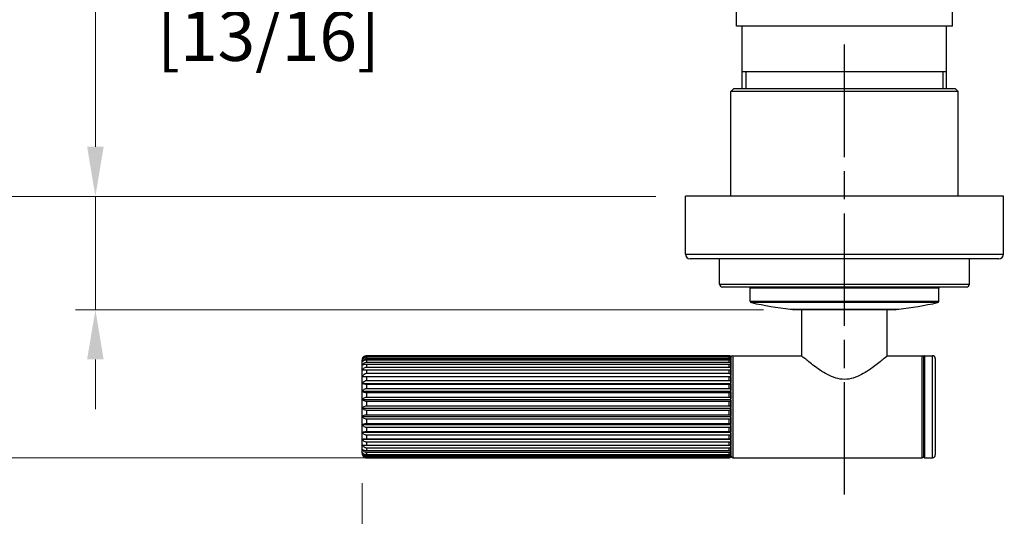
# Model space of a CAD drawing. Units: millimetres. Extents: x 28 to 1011, y 28 to 718.
# Drawn here: x 492 to 665, y 509 to 597 of the extents above; entities that cross this region are included whole.
import ezdxf

# ---------------------------------------------------------------- set-up
doc = ezdxf.new("R2010")
doc.units = ezdxf.units.MM
doc.header["$LTSCALE"] = 3.5
doc.linetypes.add('CHAIN', pattern=[0.3543, 0.2362, -0.0295, 0.0591, -0.0295])
doc.linetypes.add('DASH_DOT', pattern=[0.182, 0.1181, -0.0295, 0.0049, -0.0295])
for name, color, linetype, lineweight, true_color in [('Centerline (ISO)', 1, 'DASH_DOT', 25, 0xff0000), ('Dimension (ISO)', 7, 'Continuous', 18, 0x00003f), ('Visible (ISO)', 7, 'Continuous', 25, 0x00003f), ('Visible Narrow (ISO)', 7, 'Continuous', 25, 0x00003f)]:
    doc.layers.add(name, color=color, linetype=linetype, lineweight=lineweight, true_color=true_color)
doc.styles.add('Samuel Heath (ISO)', font='tahoma.ttf')
doc.dimstyles.new('Samuel Heath (ISO)', dxfattribs={"dimscale": 3.5, "dimtxt": 2.5, "dimasz": 2.5, "dimexe": 1, "dimexo": 1.5, "dimgap": 0.762, "dimtad": 0, "dimtih": 1, "dimtoh": 1, "dimrnd": 1e-08, "dimzin": 0, "dimdsep": 46, "dimtxsty": 'Samuel Heath (ISO)', "dimcen": 0.09, "dimdle": 10, "dimclrd": 256, "dimclre": 256, "dimclrt": 256, "dimazin": 0, "dimtfac": 1.2, "dimtmove": 0, "dimatfit": 3, "dimfxl": 1, "dimtolj": 1, "dimtzin": 0, "dimlwd": 15, "dimlwe": 15, "dimarcsym": 0})

# ---------------------------------------------------------------- blocks, each defined once
blk = doc.blocks.new('*D9')
at = {"layer": 'Defpoints', "color": 0, "transparency": 16777216}
for p in [(611.85, 640.45), (433.89, 565.45), (608.85, 565.45)]:
    blk.add_point(p, dxfattribs=at)
at = {"layer": 'Dimension (ISO)', "color": 176, "lineweight": 15, "true_color": 0x000080, "transparency": 16777216}
for p, q in [((606.6, 640.45), (430.39, 640.45)), ((433.89, 631.7), (433.89, 574.2)), ((603.6, 565.45), (430.39, 565.45)), ((433.89, 480.39), (433.89, 565.45)), ((442.64, 480.39), (433.89, 480.39))]:
    blk.add_line(p, q, dxfattribs=at)
at = {"layer": 'Dimension (ISO)', "color": 176, "true_color": 0x000080, "transparency": 16777216}
for points in [[(432.43, 631.7), (435.35, 631.7), (433.89, 640.45)], [(432.43, 574.2), (435.35, 574.2), (433.89, 565.45)]]:
    blk.add_solid(points, dxfattribs=at)
at = {"layer": 'Dimension (ISO)', "color": 176, "lineweight": 18, "true_color": 0x000080, "transparency": 16777216, "insert": (445.3, 487.34), "char_height": 8.75, "attachment_point": 1, "style": 'Samuel Heath (ISO)'}
blk.add_mtext('\\A1; \\fTahoma|b0|i0;{\\H8.7150;75.00\\P}\\fTahoma|b0|i0;{\\H8.7150;TO\\P}\\fTahoma|b0|i0;{\\H8.7150;86.00\\P}\\fTahoma|b0|i0;{\\H8.7150;[2 15/16 TO 3 3/8]}', dxfattribs=at)
blk = doc.blocks.new('*D10')
at = {"layer": 'Defpoints', "color": 0, "transparency": 16777216}
for p in [(608.85, 565.45), (504.88, 545.45), (627.85, 545.45)]:
    blk.add_point(p, dxfattribs=at)
at = {"layer": 'Dimension (ISO)', "color": 176, "lineweight": 15, "true_color": 0x000080, "transparency": 16777216}
for p, q in [((504.88, 574.2), (504.88, 600.75)), ((504.88, 600.75), (513.63, 600.75)), ((603.6, 565.45), (501.38, 565.45)), ((504.88, 545.45), (504.88, 565.45)), ((622.6, 545.45), (501.38, 545.45)), ((504.88, 536.7), (504.88, 527.95))]:
    blk.add_line(p, q, dxfattribs=at)
at = {"layer": 'Dimension (ISO)', "color": 176, "true_color": 0x000080, "transparency": 16777216}
for points in [[(503.42, 574.2), (506.33, 574.2), (504.88, 565.45)], [(503.42, 536.7), (506.33, 536.7), (504.88, 545.45)]]:
    blk.add_solid(points, dxfattribs=at)
at = {"layer": 'Dimension (ISO)', "color": 176, "lineweight": 18, "true_color": 0x000080, "transparency": 16777216, "char_height": 8.75, "attachment_point": 2, "style": 'Samuel Heath (ISO)'}
for s, insert in [('\\A1; 20.00', (535.37, 612.54)), ('\\A1;[13/16]', (535.37, 598.09))]:
    blk.add_mtext(s, dxfattribs=dict(at, insert=insert))
blk = doc.blocks.new('*D15')
at = {"layer": 'Defpoints', "color": 0, "transparency": 16777216}
for p in [(709.15, 687.77), (709.15, 565.45), (764.55, 565.45)]:
    blk.add_point(p, dxfattribs=at)
at = {"layer": 'Dimension (ISO)', "color": 176, "lineweight": 15, "true_color": 0x000080, "transparency": 16777216}
for p, q in [((709.15, 570.7), (709.15, 691.27)), ((764.55, 570.7), (764.55, 691.27)), ((709.15, 687.77), (688.67, 687.77)), ((755.8, 687.77), (717.9, 687.77))]:
    blk.add_line(p, q, dxfattribs=at)
at = {"layer": 'Dimension (ISO)', "color": 176, "true_color": 0x000080, "transparency": 16777216}
for points in [[(717.9, 689.23), (717.9, 686.31), (709.15, 687.77)], [(755.8, 689.23), (755.8, 686.31), (764.55, 687.77)]]:
    blk.add_solid(points, dxfattribs=at)
at = {"layer": 'Dimension (ISO)', "color": 176, "lineweight": 18, "true_color": 0x000080, "transparency": 16777216, "char_height": 8.75, "attachment_point": 2, "style": 'Samuel Heath (ISO)'}
for s, insert in [('\\A1; {\\fAIGDT|b0|i0;\\ln}\\fTahoma|b0|i0;{\\H8.7150;{\\H10.5;\\S27.00^ 51.00;}}\\fTahoma|b0|i0;{\\H8.7150; TO}', (652.09, 718.06)), ('\\A1;[\\S1 1\\/16^ 2;]', (652.09, 685.1))]:
    blk.add_mtext(s, dxfattribs=dict(at, insert=insert))
blk = doc.blocks.new('*D16')
at = {"layer": 'Defpoints', "color": 0, "transparency": 16777216}
for p in [(611.85, 640.45), (383.05, 519.35), (617.15, 519.35)]:
    blk.add_point(p, dxfattribs=at)
at = {"layer": 'Dimension (ISO)', "color": 176, "lineweight": 15, "true_color": 0x000080, "transparency": 16777216}
for p, q in [((606.6, 640.45), (379.55, 640.45)), ((383.05, 631.7), (383.05, 528.1)), ((611.9, 519.35), (379.55, 519.35)), ((383.05, 482.6), (383.05, 519.35)), ((374.3, 482.6), (383.05, 482.6))]:
    blk.add_line(p, q, dxfattribs=at)
at = {"layer": 'Dimension (ISO)', "color": 176, "true_color": 0x000080, "transparency": 16777216}
for points in [[(381.59, 631.7), (384.51, 631.7), (383.05, 640.45)], [(381.59, 528.1), (384.51, 528.1), (383.05, 519.35)]]:
    blk.add_solid(points, dxfattribs=at)
at = {"layer": 'Dimension (ISO)', "color": 176, "lineweight": 18, "true_color": 0x000080, "transparency": 16777216, "insert": (371.63, 488.15), "char_height": 8.75, "attachment_point": 3, "style": 'Samuel Heath (ISO)'}
blk.add_mtext('\\A1; \\fTahoma|b0|i0;{\\H8.7150;124.00\\P}\\fTahoma|b0|i0;{\\H8.7150;TO\\P}\\fTahoma|b0|i0;{\\H8.7150;136.00\\P}\\fTahoma|b0|i0;{\\H8.7150;[4 7/8 TO 5 3/8]\\P}', dxfattribs=at)
blk = doc.blocks.new('*D17')
at = {"layer": 'Defpoints', "color": 0, "transparency": 16777216}
for p in [(551.85, 520.15), (636.85, 512.86), (551.85, 485.15)]:
    blk.add_point(p, dxfattribs=at)
at = {"layer": 'Dimension (ISO)', "color": 176, "lineweight": 15, "true_color": 0x000080, "transparency": 16777216}
for p, q in [((551.85, 514.9), (551.85, 481.65)), ((636.85, 507.61), (636.85, 481.65)), ((560.6, 485.15), (574.02, 485.15)), ((628.1, 485.15), (614.69, 485.15))]:
    blk.add_line(p, q, dxfattribs=at)
at = {"layer": 'Dimension (ISO)', "color": 176, "true_color": 0x000080, "transparency": 16777216}
for points in [[(560.6, 486.61), (560.6, 483.7), (551.85, 485.15)], [(628.1, 486.61), (628.1, 483.7), (636.85, 485.15)]]:
    blk.add_solid(points, dxfattribs=at)
at = {"layer": 'Dimension (ISO)', "color": 176, "lineweight": 18, "true_color": 0x000080, "transparency": 16777216, "char_height": 8.75, "attachment_point": 2, "style": 'Samuel Heath (ISO)'}
for s, insert in [('\\A1; 85.00', (594.35, 496.97)), ('\\A1;[3 3/8]', (594.35, 482.49))]:
    blk.add_mtext(s, dxfattribs=dict(at, insert=insert))

msp = doc.modelspace()

# ---------------------------------------------------------------- linework, layer by layer
at = {"layer": 'Centerline (ISO)', "linetype": 'CHAIN', "ltscale": 23.990969}
msp.add_line((636.8506, 512.8635), (636.8506, 592.7037), dxfattribs=at)
at = {"layer": 'Visible (ISO)'}
for p, q in [((617.8506, 595.4537), (617.8506, 605.4537)), ((655.8506, 595.4537), (655.8506, 605.4537)), ((655.8506, 595.4537), (617.8506, 595.4537)), ((618.8506, 584.4537), (618.8506, 595.4537)), ((654.8506, 584.4537), (654.8506, 595.4537)), ((618.8506, 587.4537), (654.8506, 587.4537)), ((617.3506, 584.4537), (616.8506, 583.9537)), ((656.8506, 583.9537), (616.8506, 583.9537)), ((616.8506, 565.4537), (616.8506, 583.9537)), ((617.3506, 584.4537), (656.3506, 584.4537)), ((656.3506, 584.4537), (656.8506, 583.9537)), ((656.8506, 565.4537), (656.8506, 583.9537)), ((664.8506, 565.4537), (608.8506, 565.4537)), ((608.8506, 555.2537), (608.8506, 565.4537)), ((664.8506, 555.2537), (664.8506, 565.4537)), ((664.0506, 554.4537), (609.6506, 554.4537)), ((614.8506, 549.9537), (614.8506, 554.4537)), ((658.8506, 549.9537), (658.8506, 554.4537)), ((658.3506, 549.4537), (615.3506, 549.4537)), ((620.2256, 546.9955), (620.2256, 549.2537)), ((653.4756, 546.9955), (653.4756, 549.2537)), ((627.3028, 545.5427), (646.3984, 545.5427)), ((645.8506, 545.4537), (627.8506, 545.4537)), ((629.3506, 537.2694), (629.3506, 545.4537)), ((644.3506, 537.2694), (644.3506, 545.4537)), ((551.8506, 520.1537), (551.8506, 536.5537)), ((552.6506, 537.3526), (616.5506, 537.3526)), ((616.5506, 537.3308), (552.6506, 537.3308)), ((552.6506, 537.2404), (616.5506, 537.2404)), ((616.5506, 537.083), (552.6506, 537.083)), ((552.6506, 536.8581), (616.5506, 536.8581)), ((616.5506, 536.57), (552.6506, 536.57)), ((552.6506, 536.2175), (616.5506, 536.2175)), ((616.8506, 537.0537), (616.8506, 537.0525)), ((616.8506, 519.6537), (616.8506, 537.0537)), ((616.8506, 537.047), (616.8506, 536.8958)), ((616.8506, 536.8559), (616.8506, 536.4795)), ((616.8506, 536.4063), (616.8506, 535.8163)), ((617.1506, 537.3537), (629.2506, 537.3537)), ((644.4506, 537.3537), (650.5506, 537.3537)), ((650.8506, 519.4537), (650.8506, 537.2537)), ((650.9506, 537.3537), (652.3506, 537.3537)), ((652.8506, 536.8537), (652.8506, 519.8537)), ((616.5506, 535.8073), (552.6506, 535.8073)), ((552.6506, 535.338), (616.5506, 535.338)), ((616.5506, 534.8182), (552.6506, 534.8182)), ((616.8506, 535.7122), (616.8506, 534.9264)), ((616.8506, 534.7944), (616.8506, 533.8368)), ((551.9578, 533.6974), (616.8506, 533.6974)), ((552.6506, 534.2462), (616.5506, 534.2462)), ((616.5506, 533.6326), (552.6506, 533.6326)), ((552.6506, 532.9754), (616.5506, 532.9754)), ((616.8506, 533.6809), (616.8506, 532.5805)), ((551.9578, 532.4461), (616.8506, 532.4461)), ((551.9578, 531.0705), (616.8506, 531.0705)), ((616.5506, 532.2867), (552.6506, 532.2867)), ((552.6506, 531.5641), (616.5506, 531.5641)), ((616.5506, 530.8212), (552.6506, 530.8212)), ((616.8506, 532.4056), (616.8506, 531.1958)), ((616.8506, 531.0072), (616.8506, 529.7248)), ((551.9578, 529.6123), (616.8506, 529.6123)), ((552.6506, 530.0553), (616.5506, 530.0553)), ((616.5506, 529.2808), (552.6506, 529.2808)), ((616.8506, 529.5281), (616.8506, 528.2121)), ((551.9578, 528.1159), (616.8506, 528.1159)), ((552.6506, 528.4948), (616.5506, 528.4948)), ((616.5506, 527.7122), (552.6506, 527.7122)), ((616.8506, 528.0133), (616.8506, 526.7037)), ((551.9578, 526.6267), (616.8506, 526.6267)), ((552.6506, 526.93), (616.5506, 526.93)), ((616.5506, 526.163), (552.6506, 526.163)), ((616.8506, 526.5089), (616.8506, 525.2455)), ((551.9578, 525.19), (616.8506, 525.19)), ((552.6506, 525.4085), (616.5506, 525.4085)), ((616.5506, 524.6805), (552.6506, 524.6805)), ((552.6506, 523.9765), (616.5506, 523.9765)), ((616.8506, 525.0606), (616.8506, 523.8817)), ((551.9578, 523.8494), (616.8506, 523.8494)), ((551.9578, 522.6457), (616.8506, 522.6457)), ((616.5506, 523.3095), (552.6506, 523.3095)), ((552.6506, 522.6774), (616.5506, 522.6774)), ((616.8506, 523.7123), (616.8506, 522.6537)), ((616.8506, 522.505), (616.8506, 521.599)), ((616.5506, 522.0919), (552.6506, 522.0919)), ((552.6506, 521.5509), (616.5506, 521.5509)), ((616.5506, 521.0645), (552.6506, 521.0645)), ((552.6506, 520.631), (616.5506, 520.631)), ((616.8506, 521.4754), (616.8506, 520.7495)), ((616.8506, 520.6549), (616.8506, 520.131)), ((616.5506, 520.2585), (552.6506, 520.2585)), ((552.6506, 519.9458), (616.5506, 519.9458)), ((616.5506, 519.6985), (552.6506, 519.6985)), ((552.6506, 519.516), (616.5506, 519.516)), ((616.5506, 519.4016), (552.6506, 519.4016)), ((552.6506, 519.3548), (616.5506, 519.3548)), ((616.8506, 520.0682), (616.8506, 519.7624)), ((616.8506, 519.7333), (616.8506, 519.6537)), ((617.1506, 519.3537), (650.5506, 519.3537)), ((650.9506, 519.3537), (652.3506, 519.3537))]:
    msp.add_line(p, q, dxfattribs=at)
for centre, radius, start, end in [((609.6506, 555.2537), 0.8, 180, 270), ((664.0506, 555.2537), 0.8, 270, 0), ((615.3506, 549.9537), 0.5, 180, 270), ((658.3506, 549.9537), 0.5, 270, 0), ((620.0256, 549.2537), 0.2, 0, 90), ((653.6756, 549.2537), 0.2, 90, 180), ((620.5256, 546.9955), 0.3, 180, 257.819919), ((636.8506, 622.6289), 77.6752, 257.819919, 262.939373), ((636.8506, 622.6289), 77.6752, 277.060627, 282.180081), ((653.1756, 546.9955), 0.3, 282.180081, 0), ((627.8506, 545.6537), 0.2, 213.697384, 270), ((645.8506, 545.6537), 0.2, 270, 326.302616), ((552.6506, 536.5537), 0.8, 125.769951, 180), ((616.5506, 537.0537), 0.3, 0, 29.800926), ((617.1506, 537.0537), 0.3, 90, 180), ((650.5506, 537.0537), 0.3, 0, 90), ((650.9506, 537.2537), 0.1, 90, 180), ((652.3506, 536.8537), 0.5, 0, 90), ((552.6506, 520.1537), 0.8, 180, 234.230049), ((616.5506, 519.6537), 0.3, 330.199074, 0), ((617.1506, 519.6537), 0.3, 180, 270), ((650.5506, 519.6537), 0.3, 270, 0), ((650.9506, 519.4537), 0.1, 180, 270), ((652.3506, 519.8537), 0.5, 270, 0)]:
    msp.add_arc(centre, radius, start, end, dxfattribs=at)
for points, knots in [([(551.9578, 536.9504), (551.999, 537.0237), (552.0588, 537.0985), (552.1906, 537.2143), (552.2862, 537.2726), (552.459, 537.3342), (552.5621, 537.3526), (552.6506, 537.3526)], [-0.0885307753, -0.0885307753, -0.0885307753, -0.0885307753, -0.0577191598, -0.0577191598, -0.026548722, -0.026548722, 0, 0, 0, 0]), ([(552.6506, 537.3308), (552.5623, 537.3308), (552.4593, 537.3134), (552.2866, 537.2553), (552.1911, 537.2003), (552.059, 537.0908), (551.9991, 537.0198), (551.9578, 536.9504)], [0, 0, 0, 0, 0.0265122952, 0.0265122952, 0.057700398, 0.057700398, 0.0886773987, 0.0886773987, 0.0886773987, 0.0886773987]), ([(551.9578, 536.7785), (551.999, 536.8627), (552.0588, 536.9486), (552.1906, 537.0815), (552.2862, 537.1485), (552.459, 537.2192), (552.5621, 537.2404), (552.6506, 537.2404)], [-0.0885307753, -0.0885307753, -0.0885307753, -0.0885307753, -0.0577191598, -0.0577191598, -0.026548722, -0.026548722, 0, 0, 0, 0]), ([(552.6506, 537.083), (552.5623, 537.083), (552.4593, 537.0691), (552.2866, 537.0226), (552.1911, 536.9785), (552.059, 536.8909), (551.9991, 536.8341), (551.9578, 536.7785)], [0, 0, 0, 0, 0.0265122952, 0.0265122952, 0.057700398, 0.057700398, 0.0886773987, 0.0886773987, 0.0886773987, 0.0886773987]), ([(551.9578, 536.3506), (551.999, 536.4431), (552.0588, 536.5375), (552.1906, 536.6836), (552.2862, 536.7572), (552.459, 536.8349), (552.5621, 536.8581), (552.6506, 536.8581)], [-0.0885307753, -0.0885307753, -0.0885307753, -0.0885307753, -0.0577191598, -0.0577191598, -0.026548722, -0.026548722, 0, 0, 0, 0]), ([(552.6506, 536.57), (552.5623, 536.57), (552.4593, 536.56), (552.2866, 536.5265), (552.1911, 536.4947), (552.059, 536.4316), (551.9991, 536.3907), (551.9578, 536.3506)], [0, 0, 0, 0, 0.0265122952, 0.0265122952, 0.057700398, 0.057700398, 0.0886773987, 0.0886773987, 0.0886773987, 0.0886773987]), ([(551.9578, 535.6798), (551.999, 535.7778), (552.0588, 535.8778), (552.1906, 536.0326), (552.2862, 536.1105), (552.459, 536.1929), (552.5621, 536.2175), (552.6506, 536.2175)], [-0.0885307753, -0.0885307753, -0.0885307753, -0.0885307753, -0.0577191598, -0.0577191598, -0.026548722, -0.026548722, 0, 0, 0, 0]), ([(616.5506, 537.3526), (616.584, 537.3526), (616.6229, 537.3456), (616.6881, 537.3222), (616.7242, 537.3002), (616.7797, 537.2515), (616.8064, 537.2147), (616.8403, 537.1428), (616.8506, 537.0938), (616.8506, 537.0525)], [0, 0, 0, 0, 0.0100193949, 0.0100193949, 0.0217898381, 0.0217898381, 0.036097727, 0.036097727, 0.0531170299, 0.0531170299, 0.0531170299, 0.0531170299]), ([(616.8506, 537.047), (616.8506, 537.0861), (616.8403, 537.1325), (616.8063, 537.2005), (616.7796, 537.2354), (616.724, 537.2814), (616.688, 537.3022), (616.6228, 537.3242), (616.584, 537.3308), (616.5506, 537.3308)], [-0.0532424416, -0.0532424416, -0.0532424416, -0.0532424416, -0.0361364816, -0.0361364816, -0.0217855823, -0.0217855823, -0.0100068144, -0.0100068144, 0, 0, 0, 0]), ([(616.5506, 537.2404), (616.584, 537.2404), (616.6229, 537.2323), (616.6881, 537.2055), (616.7242, 537.1802), (616.7797, 537.1243), (616.8064, 537.082), (616.8403, 536.9995), (616.8506, 536.9432), (616.8506, 536.8958)], [0, 0, 0, 0, 0.0100193949, 0.0100193949, 0.0217898381, 0.0217898381, 0.036097727, 0.036097727, 0.0531170299, 0.0531170299, 0.0531170299, 0.0531170299]), ([(616.8506, 536.8559), (616.8506, 536.8872), (616.8403, 536.9243), (616.8063, 536.9787), (616.7796, 537.0066), (616.724, 537.0434), (616.688, 537.0601), (616.6228, 537.0777), (616.584, 537.083), (616.5506, 537.083)], [-0.0532424416, -0.0532424416, -0.0532424416, -0.0532424416, -0.0361364816, -0.0361364816, -0.0217855823, -0.0217855823, -0.0100068144, -0.0100068144, 0, 0, 0, 0]), ([(616.5506, 536.8581), (616.584, 536.8581), (616.6229, 536.8493), (616.6881, 536.8199), (616.7242, 536.7921), (616.7797, 536.7306), (616.8064, 536.6841), (616.8403, 536.5934), (616.8506, 536.5316), (616.8506, 536.4795)], [0, 0, 0, 0, 0.0100193949, 0.0100193949, 0.0217898381, 0.0217898381, 0.036097727, 0.036097727, 0.0531170299, 0.0531170299, 0.0531170299, 0.0531170299]), ([(616.8506, 536.4063), (616.8506, 536.4289), (616.8403, 536.4556), (616.8063, 536.4949), (616.7796, 536.515), (616.724, 536.5415), (616.688, 536.5535), (616.6228, 536.5662), (616.584, 536.57), (616.5506, 536.57)], [-0.0532424416, -0.0532424416, -0.0532424416, -0.0532424416, -0.0361364816, -0.0361364816, -0.0217855823, -0.0217855823, -0.0100068144, -0.0100068144, 0, 0, 0, 0]), ([(616.5506, 536.2175), (616.584, 536.2175), (616.6229, 536.2082), (616.6881, 536.177), (616.7242, 536.1475), (616.7797, 536.0824), (616.8064, 536.0331), (616.8403, 535.937), (616.8506, 535.8715), (616.8506, 535.8163)], [0, 0, 0, 0, 0.0100193949, 0.0100193949, 0.0217898381, 0.0217898381, 0.036097727, 0.036097727, 0.0531170299, 0.0531170299, 0.0531170299, 0.0531170299]), ([(636.8506, 533.1745), (636.3199, 533.1745), (635.8026, 533.2642), (634.8068, 533.5683), (634.3277, 533.7809), (632.9605, 534.4995), (632.1408, 535.0787), (630.842, 536.0455), (630.2621, 536.5144), (629.4654, 537.1702), (629.2506, 537.3537), (629.2506, 537.3537)], [0, 0, 0, 0, 0.15922149, 0.15922149, 0.31844298, 0.31844298, 0.63688596, 0.63688596, 0.94115292, 0.94115292, 1.24541989, 1.24541989, 1.24541989, 1.24541989]), ([(644.4506, 537.3537), (644.4506, 537.3537), (644.2359, 537.1702), (643.4391, 536.5144), (642.8593, 536.0455), (641.5605, 535.0787), (640.7407, 534.4995), (639.3736, 533.7809), (638.8945, 533.5683), (637.8987, 533.2642), (637.3814, 533.1745), (636.8506, 533.1745)], [3.73625966, 3.73625966, 3.73625966, 3.73625966, 4.04052662, 4.04052662, 4.34479358, 4.34479358, 4.66323656, 4.66323656, 4.82245805, 4.82245805, 4.98167954, 4.98167954, 4.98167954, 4.98167954]), ([(552.6506, 535.8073), (552.5623, 535.8073), (552.4593, 535.8015), (552.2866, 535.782), (552.1911, 535.7636), (552.059, 535.7268), (551.9991, 535.7031), (551.9578, 535.6798)], [0, 0, 0, 0, 0.0265122952, 0.0265122952, 0.057700398, 0.057700398, 0.0886773987, 0.0886773987, 0.0886773987, 0.0886773987]), ([(551.9578, 534.7863), (551.999, 534.8868), (552.0588, 534.9895), (552.1906, 535.1483), (552.2862, 535.2282), (552.459, 535.3127), (552.5621, 535.338), (552.6506, 535.338)], [-0.0885307753, -0.0885307753, -0.0885307753, -0.0885307753, -0.0577191598, -0.0577191598, -0.026548722, -0.026548722, 0, 0, 0, 0]), ([(552.6506, 534.8182), (552.5623, 534.8182), (552.4593, 534.8167), (552.2866, 534.8119), (552.1911, 534.8072), (552.059, 534.7981), (551.9991, 534.7921), (551.9578, 534.7863)], [0, 0, 0, 0, 0.0265122952, 0.0265122952, 0.057700398, 0.057700398, 0.0886773987, 0.0886773987, 0.0886773987, 0.0886773987]), ([(616.8506, 535.7122), (616.8506, 535.7253), (616.8403, 535.7408), (616.8063, 535.7636), (616.7796, 535.7753), (616.724, 535.7907), (616.688, 535.7977), (616.6228, 535.8051), (616.584, 535.8073), (616.5506, 535.8073)], [-0.0532424416, -0.0532424416, -0.0532424416, -0.0532424416, -0.0361364816, -0.0361364816, -0.0217855823, -0.0217855823, -0.0100068144, -0.0100068144, 0, 0, 0, 0]), ([(616.5506, 535.338), (616.584, 535.338), (616.6229, 535.3284), (616.6881, 535.2964), (616.7242, 535.2661), (616.7797, 535.1994), (616.8064, 535.1488), (616.8403, 535.0502), (616.8506, 534.983), (616.8506, 534.9264)], [0, 0, 0, 0, 0.0100193949, 0.0100193949, 0.0217898381, 0.0217898381, 0.036097727, 0.036097727, 0.0531170299, 0.0531170299, 0.0531170299, 0.0531170299]), ([(616.8506, 534.7944), (616.8506, 534.7977), (616.8403, 534.8016), (616.8063, 534.8073), (616.7796, 534.8102), (616.724, 534.814), (616.688, 534.8158), (616.6228, 534.8176), (616.584, 534.8182), (616.5506, 534.8182)], [-0.0532424416, -0.0532424416, -0.0532424416, -0.0532424416, -0.0361364816, -0.0361364816, -0.0217855823, -0.0217855823, -0.0100068144, -0.0100068144, 0, 0, 0, 0]), ([(551.9578, 533.6974), (551.999, 533.7974), (552.0588, 533.8995), (552.1906, 534.0575), (552.2862, 534.137), (552.459, 534.221), (552.5621, 534.2462), (552.6506, 534.2462)], [-0.0885307753, -0.0885307753, -0.0885307753, -0.0885307753, -0.0577191598, -0.0577191598, -0.026548722, -0.026548722, 0, 0, 0, 0]), ([(552.6506, 533.6326), (552.5623, 533.6326), (552.4593, 533.6356), (552.2866, 533.6455), (552.1911, 533.6548), (552.059, 533.6735), (551.9991, 533.6856), (551.9578, 533.6974)], [0, 0, 0, 0, 0.0265122952, 0.0265122952, 0.057700398, 0.057700398, 0.0886773987, 0.0886773987, 0.0886773987, 0.0886773987]), ([(551.9578, 532.4461), (551.999, 532.5426), (552.0588, 532.641), (552.1906, 532.7934), (552.2862, 532.87), (552.459, 532.9511), (552.5621, 532.9754), (552.6506, 532.9754)], [-0.0885307753, -0.0885307753, -0.0885307753, -0.0885307753, -0.0577191598, -0.0577191598, -0.026548722, -0.026548722, 0, 0, 0, 0]), ([(616.5506, 534.2462), (616.584, 534.2462), (616.6229, 534.2366), (616.6881, 534.2048), (616.7242, 534.1747), (616.7797, 534.1083), (616.8064, 534.058), (616.8403, 533.9599), (616.8506, 533.8931), (616.8506, 533.8368)], [0, 0, 0, 0, 0.0100193949, 0.0100193949, 0.0217898381, 0.0217898381, 0.036097727, 0.036097727, 0.0531170299, 0.0531170299, 0.0531170299, 0.0531170299]), ([(616.8506, 533.6809), (616.8506, 533.6743), (616.8403, 533.6664), (616.8063, 533.6548), (616.7796, 533.6489), (616.724, 533.641), (616.688, 533.6375), (616.6228, 533.6337), (616.584, 533.6326), (616.5506, 533.6326)], [-0.0532424416, -0.0532424416, -0.0532424416, -0.0532424416, -0.0361364816, -0.0361364816, -0.0217855823, -0.0217855823, -0.0100068144, -0.0100068144, 0, 0, 0, 0]), ([(616.5506, 532.9754), (616.584, 532.9754), (616.6229, 532.9661), (616.6881, 532.9354), (616.7242, 532.9065), (616.7797, 532.8424), (616.8064, 532.7939), (616.8403, 532.6993), (616.8506, 532.6349), (616.8506, 532.5805)], [0, 0, 0, 0, 0.0100193949, 0.0100193949, 0.0217898381, 0.0217898381, 0.036097727, 0.036097727, 0.0531170299, 0.0531170299, 0.0531170299, 0.0531170299]), ([(552.6506, 532.2867), (552.5623, 532.2867), (552.4593, 532.2939), (552.2866, 532.3183), (552.1911, 532.3414), (552.059, 532.3873), (551.9991, 532.417), (551.9578, 532.4461)], [0, 0, 0, 0, 0.0265122952, 0.0265122952, 0.057700398, 0.057700398, 0.0886773987, 0.0886773987, 0.0886773987, 0.0886773987]), ([(551.9578, 531.0705), (551.999, 531.1604), (552.0588, 531.2523), (552.1906, 531.3944), (552.2862, 531.4659), (552.459, 531.5415), (552.5621, 531.5641), (552.6506, 531.5641)], [-0.0885307753, -0.0885307753, -0.0885307753, -0.0885307753, -0.0577191598, -0.0577191598, -0.026548722, -0.026548722, 0, 0, 0, 0]), ([(552.6506, 530.8212), (552.5623, 530.8212), (552.4593, 530.8326), (552.2866, 530.8707), (552.1911, 530.9067), (552.059, 530.9785), (551.9991, 531.025), (551.9578, 531.0705)], [0, 0, 0, 0, 0.0265122952, 0.0265122952, 0.057700398, 0.057700398, 0.0886773987, 0.0886773987, 0.0886773987, 0.0886773987]), ([(616.8506, 532.4056), (616.8506, 532.3892), (616.8403, 532.3698), (616.8063, 532.3413), (616.7796, 532.3267), (616.724, 532.3074), (616.688, 532.2986), (616.6228, 532.2894), (616.584, 532.2867), (616.5506, 532.2867)], [-0.0532424416, -0.0532424416, -0.0532424416, -0.0532424416, -0.0361364816, -0.0361364816, -0.0217855823, -0.0217855823, -0.0100068144, -0.0100068144, 0, 0, 0, 0]), ([(616.5506, 531.5641), (616.584, 531.5641), (616.6229, 531.5555), (616.6881, 531.5269), (616.7242, 531.4998), (616.7797, 531.4401), (616.8064, 531.3949), (616.8403, 531.3066), (616.8506, 531.2465), (616.8506, 531.1958)], [0, 0, 0, 0, 0.0100193949, 0.0100193949, 0.0217898381, 0.0217898381, 0.036097727, 0.036097727, 0.0531170299, 0.0531170299, 0.0531170299, 0.0531170299]), ([(616.8506, 531.0072), (616.8506, 530.9815), (616.8403, 530.9511), (616.8063, 530.9066), (616.7796, 530.8837), (616.724, 530.8536), (616.688, 530.8399), (616.6228, 530.8255), (616.584, 530.8212), (616.5506, 530.8212)], [-0.0532424416, -0.0532424416, -0.0532424416, -0.0532424416, -0.0361364816, -0.0361364816, -0.0217855823, -0.0217855823, -0.0100068144, -0.0100068144, 0, 0, 0, 0]), ([(551.9578, 529.6123), (551.999, 529.6931), (552.0588, 529.7755), (552.1906, 529.903), (552.2862, 529.9672), (552.459, 530.035), (552.5621, 530.0553), (552.6506, 530.0553)], [-0.0885307753, -0.0885307753, -0.0885307753, -0.0885307753, -0.0577191598, -0.0577191598, -0.026548722, -0.026548722, 0, 0, 0, 0]), ([(552.6506, 529.2808), (552.5623, 529.2808), (552.4593, 529.2959), (552.2866, 529.3465), (552.1911, 529.3945), (552.059, 529.4899), (551.9991, 529.5518), (551.9578, 529.6123)], [0, 0, 0, 0, 0.0265122952, 0.0265122952, 0.057700398, 0.057700398, 0.0886773987, 0.0886773987, 0.0886773987, 0.0886773987]), ([(616.5506, 530.0553), (616.584, 530.0553), (616.6229, 530.0476), (616.6881, 530.0219), (616.7242, 529.9976), (616.7797, 529.944), (616.8064, 529.9034), (616.8403, 529.8242), (616.8506, 529.7703), (616.8506, 529.7248)], [0, 0, 0, 0, 0.0100193949, 0.0100193949, 0.0217898381, 0.0217898381, 0.036097727, 0.036097727, 0.0531170299, 0.0531170299, 0.0531170299, 0.0531170299]), ([(616.8506, 529.5281), (616.8506, 529.494), (616.8403, 529.4536), (616.8063, 529.3943), (616.7796, 529.3639), (616.724, 529.3238), (616.688, 529.3057), (616.6228, 529.2865), (616.584, 529.2808), (616.5506, 529.2808)], [-0.0532424416, -0.0532424416, -0.0532424416, -0.0532424416, -0.0361364816, -0.0361364816, -0.0217855823, -0.0217855823, -0.0100068144, -0.0100068144, 0, 0, 0, 0]), ([(551.9578, 528.1159), (551.999, 528.185), (552.0588, 528.2555), (552.1906, 528.3645), (552.2862, 528.4194), (552.459, 528.4775), (552.5621, 528.4948), (552.6506, 528.4948)], [-0.0885307753, -0.0885307753, -0.0885307753, -0.0885307753, -0.0577191598, -0.0577191598, -0.026548722, -0.026548722, 0, 0, 0, 0]), ([(552.6506, 527.7122), (552.5623, 527.7122), (552.4593, 527.7306), (552.2866, 527.7923), (552.1911, 527.8507), (552.059, 527.9669), (551.9991, 528.0422), (551.9578, 528.1159)], [0, 0, 0, 0, 0.0265122952, 0.0265122952, 0.057700398, 0.057700398, 0.0886773987, 0.0886773987, 0.0886773987, 0.0886773987]), ([(616.5506, 528.4948), (616.584, 528.4948), (616.6229, 528.4882), (616.6881, 528.4662), (616.7242, 528.4455), (616.7797, 528.3996), (616.8064, 528.3649), (616.8403, 528.2972), (616.8506, 528.251), (616.8506, 528.2121)], [0, 0, 0, 0, 0.0100193949, 0.0100193949, 0.0217898381, 0.0217898381, 0.036097727, 0.036097727, 0.0531170299, 0.0531170299, 0.0531170299, 0.0531170299]), ([(616.8506, 528.0133), (616.8506, 527.9718), (616.8403, 527.9226), (616.8063, 527.8504), (616.7796, 527.8134), (616.724, 527.7646), (616.688, 527.7425), (616.6228, 527.7192), (616.584, 527.7122), (616.5506, 527.7122)], [-0.0532424416, -0.0532424416, -0.0532424416, -0.0532424416, -0.0361364816, -0.0361364816, -0.0217855823, -0.0217855823, -0.0100068144, -0.0100068144, 0, 0, 0, 0]), ([(551.9578, 526.6267), (551.999, 526.682), (552.0588, 526.7384), (552.1906, 526.8257), (552.2862, 526.8697), (552.459, 526.9161), (552.5621, 526.93), (552.6506, 526.93)], [-0.0885307753, -0.0885307753, -0.0885307753, -0.0885307753, -0.0577191598, -0.0577191598, -0.026548722, -0.026548722, 0, 0, 0, 0]), ([(552.6506, 526.163), (552.5623, 526.163), (552.4593, 526.1842), (552.2866, 526.255), (552.1911, 526.3221), (552.059, 526.4556), (551.9991, 526.5421), (551.9578, 526.6267)], [0, 0, 0, 0, 0.0265122952, 0.0265122952, 0.057700398, 0.057700398, 0.0886773987, 0.0886773987, 0.0886773987, 0.0886773987]), ([(616.5506, 526.93), (616.584, 526.93), (616.6229, 526.9248), (616.6881, 526.9072), (616.7242, 526.8905), (616.7797, 526.8538), (616.8064, 526.826), (616.8403, 526.7718), (616.8506, 526.7349), (616.8506, 526.7037)], [0, 0, 0, 0, 0.0100193949, 0.0100193949, 0.0217898381, 0.0217898381, 0.036097727, 0.036097727, 0.0531170299, 0.0531170299, 0.0531170299, 0.0531170299]), ([(616.8506, 526.5089), (616.8506, 526.4613), (616.8403, 526.4047), (616.8063, 526.3218), (616.7796, 526.2793), (616.724, 526.2233), (616.688, 526.1979), (616.6228, 526.1711), (616.584, 526.163), (616.5506, 526.163)], [-0.0532424416, -0.0532424416, -0.0532424416, -0.0532424416, -0.0361364816, -0.0361364816, -0.0217855823, -0.0217855823, -0.0100068144, -0.0100068144, 0, 0, 0, 0]), ([(551.9578, 525.19), (551.999, 525.2298), (552.0588, 525.2705), (552.1906, 525.3334), (552.2862, 525.365), (552.459, 525.3985), (552.5621, 525.4085), (552.6506, 525.4085)], [-0.0885307753, -0.0885307753, -0.0885307753, -0.0885307753, -0.0577191598, -0.0577191598, -0.026548722, -0.026548722, 0, 0, 0, 0]), ([(552.6506, 524.6805), (552.5623, 524.6805), (552.4593, 524.7038), (552.2866, 524.7816), (552.1911, 524.8553), (552.059, 525.0019), (551.9991, 525.097), (551.9578, 525.19)], [0, 0, 0, 0, 0.0265122952, 0.0265122952, 0.057700398, 0.057700398, 0.0886773987, 0.0886773987, 0.0886773987, 0.0886773987]), ([(551.9578, 523.8494), (551.999, 523.8726), (552.0588, 523.8962), (552.1906, 523.9328), (552.2862, 523.9512), (552.459, 523.9706), (552.5621, 523.9765), (552.6506, 523.9765)], [-0.0885307753, -0.0885307753, -0.0885307753, -0.0885307753, -0.0577191598, -0.0577191598, -0.026548722, -0.026548722, 0, 0, 0, 0]), ([(616.5506, 525.4085), (616.584, 525.4085), (616.6229, 525.4047), (616.6881, 525.392), (616.7242, 525.3801), (616.7797, 525.3536), (616.8064, 525.3336), (616.8403, 525.2945), (616.8506, 525.2679), (616.8506, 525.2455)], [0, 0, 0, 0, 0.0100193949, 0.0100193949, 0.0217898381, 0.0217898381, 0.036097727, 0.036097727, 0.0531170299, 0.0531170299, 0.0531170299, 0.0531170299]), ([(616.8506, 525.0606), (616.8506, 525.0082), (616.8403, 524.9461), (616.8063, 524.855), (616.7796, 524.8083), (616.724, 524.7467), (616.688, 524.7188), (616.6228, 524.6893), (616.584, 524.6805), (616.5506, 524.6805)], [-0.0532424416, -0.0532424416, -0.0532424416, -0.0532424416, -0.0361364816, -0.0361364816, -0.0217855823, -0.0217855823, -0.0100068144, -0.0100068144, 0, 0, 0, 0]), ([(616.5506, 523.9765), (616.584, 523.9765), (616.6229, 523.9743), (616.6881, 523.9669), (616.7242, 523.9599), (616.7797, 523.9445), (616.8064, 523.9329), (616.8403, 523.9102), (616.8506, 523.8947), (616.8506, 523.8817)], [0, 0, 0, 0, 0.0100193949, 0.0100193949, 0.0217898381, 0.0217898381, 0.036097727, 0.036097727, 0.0531170299, 0.0531170299, 0.0531170299, 0.0531170299]), ([(552.6506, 523.3095), (552.5623, 523.3095), (552.4593, 523.3342), (552.2866, 523.4167), (552.1911, 523.4948), (552.059, 523.6501), (551.9991, 523.7508), (551.9578, 523.8494)], [0, 0, 0, 0, 0.0265122952, 0.0265122952, 0.057700398, 0.057700398, 0.0886773987, 0.0886773987, 0.0886773987, 0.0886773987]), ([(551.9578, 522.6457), (551.999, 522.6515), (552.0588, 522.6574), (552.1906, 522.6665), (552.2862, 522.6711), (552.459, 522.676), (552.5621, 522.6774), (552.6506, 522.6774)], [-0.0885307753, -0.0885307753, -0.0885307753, -0.0885307753, -0.0577191598, -0.0577191598, -0.026548722, -0.026548722, 0, 0, 0, 0]), ([(552.6506, 522.0919), (552.5623, 522.0919), (552.4593, 522.1172), (552.2866, 522.2018), (552.1911, 522.2819), (552.059, 522.4412), (551.9991, 522.5446), (551.9578, 522.6457)], [0, 0, 0, 0, 0.0265122952, 0.0265122952, 0.057700398, 0.057700398, 0.0886773987, 0.0886773987, 0.0886773987, 0.0886773987]), ([(616.8506, 523.7123), (616.8506, 523.6568), (616.8403, 523.591), (616.8063, 523.4944), (616.7796, 523.445), (616.724, 523.3797), (616.688, 523.3502), (616.6228, 523.3189), (616.584, 523.3095), (616.5506, 523.3095)], [-0.0532424416, -0.0532424416, -0.0532424416, -0.0532424416, -0.0361364816, -0.0361364816, -0.0217855823, -0.0217855823, -0.0100068144, -0.0100068144, 0, 0, 0, 0]), ([(616.5506, 522.6774), (616.584, 522.6774), (616.6229, 522.6769), (616.6881, 522.675), (616.7242, 522.6733), (616.7797, 522.6694), (616.8064, 522.6665), (616.8403, 522.6609), (616.8506, 522.657), (616.8506, 522.6537)], [0, 0, 0, 0, 0.0100193949, 0.0100193949, 0.0217898381, 0.0217898381, 0.036097727, 0.036097727, 0.0531170299, 0.0531170299, 0.0531170299, 0.0531170299]), ([(616.8506, 522.505), (616.8506, 522.4481), (616.8403, 522.3805), (616.8063, 522.2815), (616.7796, 522.2308), (616.724, 522.1638), (616.688, 522.1335), (616.6228, 522.1015), (616.584, 522.0919), (616.5506, 522.0919)], [-0.0532424416, -0.0532424416, -0.0532424416, -0.0532424416, -0.0361364816, -0.0361364816, -0.0217855823, -0.0217855823, -0.0100068144, -0.0100068144, 0, 0, 0, 0]), ([(552.6506, 521.0645), (552.5623, 521.0645), (552.4593, 521.0896), (552.2866, 521.1738), (552.1911, 521.2535), (552.059, 521.412), (551.9991, 521.5148), (551.9578, 521.6154)], [0, 0, 0, 0, 0.0265122952, 0.0265122952, 0.057700398, 0.057700398, 0.0886773987, 0.0886773987, 0.0886773987, 0.0886773987]), ([(551.9578, 521.6154), (551.999, 521.6036), (552.0588, 521.5916), (552.1906, 521.573), (552.2862, 521.5637), (552.459, 521.5538), (552.5621, 521.5509), (552.6506, 521.5509)], [-0.0885307753, -0.0885307753, -0.0885307753, -0.0885307753, -0.0577191598, -0.0577191598, -0.026548722, -0.026548722, 0, 0, 0, 0]), ([(552.6506, 520.2585), (552.5623, 520.2585), (552.4593, 520.2828), (552.2866, 520.3639), (552.1911, 520.4408), (552.059, 520.5937), (551.9991, 520.6928), (551.9578, 520.7898)], [0, 0, 0, 0, 0.0265122952, 0.0265122952, 0.057700398, 0.057700398, 0.0886773987, 0.0886773987, 0.0886773987, 0.0886773987]), ([(551.9578, 520.7898), (551.999, 520.7609), (552.0588, 520.7313), (552.1906, 520.6856), (552.2862, 520.6626), (552.459, 520.6383), (552.5621, 520.631), (552.6506, 520.631)], [-0.0885307753, -0.0885307753, -0.0885307753, -0.0885307753, -0.0577191598, -0.0577191598, -0.026548722, -0.026548722, 0, 0, 0, 0]), ([(616.5506, 521.5509), (616.584, 521.5509), (616.6229, 521.552), (616.6881, 521.5557), (616.7242, 521.5593), (616.7797, 521.5671), (616.8064, 521.573), (616.8403, 521.5845), (616.8506, 521.5924), (616.8506, 521.599)], [0, 0, 0, 0, 0.0100193949, 0.0100193949, 0.0217898381, 0.0217898381, 0.036097727, 0.036097727, 0.0531170299, 0.0531170299, 0.0531170299, 0.0531170299]), ([(616.8506, 521.4754), (616.8506, 521.4188), (616.8403, 521.3516), (616.8063, 521.2531), (616.7796, 521.2026), (616.724, 521.136), (616.688, 521.1059), (616.6228, 521.074), (616.584, 521.0645), (616.5506, 521.0645)], [-0.0532424416, -0.0532424416, -0.0532424416, -0.0532424416, -0.0361364816, -0.0361364816, -0.0217855823, -0.0217855823, -0.0100068144, -0.0100068144, 0, 0, 0, 0]), ([(616.5506, 520.631), (616.584, 520.631), (616.6229, 520.6337), (616.6881, 520.643), (616.7242, 520.6517), (616.7797, 520.6709), (616.8064, 520.6854), (616.8403, 520.7138), (616.8506, 520.7332), (616.8506, 520.7495)], [0, 0, 0, 0, 0.0100193949, 0.0100193949, 0.0217898381, 0.0217898381, 0.036097727, 0.036097727, 0.0531170299, 0.0531170299, 0.0531170299, 0.0531170299]), ([(616.8506, 520.6549), (616.8506, 520.6002), (616.8403, 520.5355), (616.8063, 520.4405), (616.7796, 520.3918), (616.724, 520.3275), (616.688, 520.2985), (616.6228, 520.2677), (616.584, 520.2585), (616.5506, 520.2585)], [-0.0532424416, -0.0532424416, -0.0532424416, -0.0532424416, -0.0361364816, -0.0361364816, -0.0217855823, -0.0217855823, -0.0100068144, -0.0100068144, 0, 0, 0, 0]), ([(552.6506, 519.6985), (552.5623, 519.6985), (552.4593, 519.7212), (552.2866, 519.7969), (552.1911, 519.8686), (552.059, 520.0112), (551.9991, 520.1036), (551.9578, 520.1941)], [0, 0, 0, 0, 0.0265122952, 0.0265122952, 0.057700398, 0.057700398, 0.0886773987, 0.0886773987, 0.0886773987, 0.0886773987]), ([(551.9578, 520.1941), (551.999, 520.1488), (552.0588, 520.1026), (552.1906, 520.0312), (552.2862, 519.9952), (552.459, 519.9571), (552.5621, 519.9458), (552.6506, 519.9458)], [-0.0885307753, -0.0885307753, -0.0885307753, -0.0885307753, -0.0577191598, -0.0577191598, -0.026548722, -0.026548722, 0, 0, 0, 0]), ([(552.6506, 519.4016), (552.5623, 519.4016), (552.4593, 519.4219), (552.2866, 519.4898), (552.1911, 519.5541), (552.059, 519.6821), (551.9991, 519.7651), (551.9578, 519.8463)], [0, 0, 0, 0, 0.0265122952, 0.0265122952, 0.057700398, 0.057700398, 0.0886773987, 0.0886773987, 0.0886773987, 0.0886773987]), ([(551.9578, 519.8463), (551.999, 519.7861), (552.0588, 519.7246), (552.1906, 519.6296), (552.2862, 519.5817), (552.459, 519.5311), (552.5621, 519.516), (552.6506, 519.516)], [-0.0885307753, -0.0885307753, -0.0885307753, -0.0885307753, -0.0577191598, -0.0577191598, -0.026548722, -0.026548722, 0, 0, 0, 0]), ([(552.1834, 519.5049), (552.2418, 519.4636), (552.3113, 519.4259), (552.459, 519.3732), (552.5621, 519.3548), (552.6506, 519.3548)], [-0.0493537942, -0.0493537942, -0.0493537942, -0.0493537942, -0.026548722, -0.026548722, 0, 0, 0, 0]), ([(616.5506, 519.9458), (616.584, 519.9458), (616.6229, 519.9501), (616.6881, 519.9645), (616.7242, 519.9781), (616.7797, 520.0081), (616.8064, 520.0309), (616.8403, 520.0753), (616.8506, 520.1055), (616.8506, 520.131)], [0, 0, 0, 0, 0.0100193949, 0.0100193949, 0.0217898381, 0.0217898381, 0.036097727, 0.036097727, 0.0531170299, 0.0531170299, 0.0531170299, 0.0531170299]), ([(616.8506, 520.0682), (616.8506, 520.0173), (616.8403, 519.9569), (616.8063, 519.8682), (616.7796, 519.8228), (616.724, 519.7629), (616.688, 519.7358), (616.6228, 519.7071), (616.584, 519.6985), (616.5506, 519.6985)], [-0.0532424416, -0.0532424416, -0.0532424416, -0.0532424416, -0.0361364816, -0.0361364816, -0.0217855823, -0.0217855823, -0.0100068144, -0.0100068144, 0, 0, 0, 0]), ([(616.5506, 519.516), (616.584, 519.516), (616.6229, 519.5218), (616.6881, 519.5409), (616.7242, 519.559), (616.7797, 519.599), (616.8064, 519.6292), (616.8403, 519.6883), (616.8506, 519.7285), (616.8506, 519.7624)], [0, 0, 0, 0, 0.0100193949, 0.0100193949, 0.0217898381, 0.0217898381, 0.036097727, 0.036097727, 0.0531170299, 0.0531170299, 0.0531170299, 0.0531170299]), ([(616.8506, 519.7333), (616.8506, 519.6876), (616.8403, 519.6334), (616.8063, 519.5538), (616.7796, 519.5131), (616.724, 519.4593), (616.688, 519.435), (616.6228, 519.4093), (616.584, 519.4016), (616.5506, 519.4016)], [-0.0532424416, -0.0532424416, -0.0532424416, -0.0532424416, -0.0361364816, -0.0361364816, -0.0217855823, -0.0217855823, -0.0100068144, -0.0100068144, 0, 0, 0, 0]), ([(616.5506, 519.3548), (616.584, 519.3548), (616.6229, 519.3618), (616.6881, 519.3851), (616.7242, 519.4071), (616.7734, 519.4503), (616.7951, 519.4778), (616.8108, 519.5046)], [0, 0, 0, 0, 0.0100193949, 0.0100193949, 0.0217898381, 0.0217898381, 0.0331213562, 0.0331213562, 0.0331213562, 0.0331213562])]:
    msp.add_open_spline(points, degree=3, knots=knots, dxfattribs=at)
at = {"layer": 'Visible Narrow (ISO)'}
for p, q in [((619.4559, 587.4537), (619.4559, 584.4537)), ((654.2454, 584.4537), (654.2454, 587.4537)), ((608.8506, 555.2537), (664.8506, 555.2537)), ((614.8506, 549.9537), (658.8506, 549.9537)), ((653.4756, 549.2537), (620.2256, 549.2537)), ((620.2256, 546.9955), (653.4756, 546.9955)), ((653.2389, 546.7022), (620.4623, 546.7022)), ((552.6506, 537.3308), (552.6506, 537.2404)), ((552.6506, 537.083), (552.6506, 536.8581)), ((552.6506, 536.57), (552.6506, 536.2175)), ((616.5506, 537.2404), (616.5506, 537.3308)), ((616.5506, 536.8581), (616.5506, 537.083)), ((616.5506, 536.2175), (616.5506, 536.57)), ((617.1506, 537.3537), (617.1506, 519.3537)), ((650.5506, 519.3537), (650.5506, 537.3537)), ((650.9506, 537.3537), (650.9506, 519.3537)), ((652.3506, 519.3537), (652.3506, 537.3537)), ((552.6506, 535.8073), (552.6506, 535.338)), ((552.6506, 534.8182), (552.6506, 534.2462)), ((616.5506, 535.338), (616.5506, 535.8073)), ((616.5506, 534.2462), (616.5506, 534.8182)), ((552.6506, 533.6326), (552.6506, 532.9754)), ((616.5506, 532.9754), (616.5506, 533.6326)), ((552.6506, 532.2867), (552.6506, 531.5641)), ((552.6506, 530.8212), (552.6506, 530.0553)), ((616.5506, 531.5641), (616.5506, 532.2867)), ((616.5506, 530.0553), (616.5506, 530.8212)), ((552.6506, 529.2808), (552.6506, 528.4948)), ((616.5506, 528.4948), (616.5506, 529.2808)), ((552.6506, 527.7122), (552.6506, 526.93)), ((616.5506, 526.93), (616.5506, 527.7122)), ((552.6506, 526.163), (552.6506, 525.4085)), ((616.5506, 525.4085), (616.5506, 526.163)), ((552.6506, 524.6805), (552.6506, 523.9765)), ((616.5506, 523.9765), (616.5506, 524.6805)), ((552.6506, 523.3095), (552.6506, 522.6774)), ((616.5506, 522.6774), (616.5506, 523.3095)), ((552.6506, 522.0919), (552.6506, 521.5509)), ((552.6506, 521.0645), (552.6506, 520.631)), ((616.5506, 521.5509), (616.5506, 522.0919)), ((616.5506, 520.631), (616.5506, 521.0645)), ((552.6506, 520.2585), (552.6506, 519.9458)), ((552.6506, 519.6985), (552.6506, 519.516)), ((552.6506, 519.4016), (552.6506, 519.3548)), ((616.5506, 519.9458), (616.5506, 520.2585)), ((616.5506, 519.516), (616.5506, 519.6985)), ((616.5506, 519.3548), (616.5506, 519.4016))]:
    msp.add_line(p, q, dxfattribs=at)

# ---------------------------------------------------------------- dimensions: what is measured, and where the dimension line sits
at = {"layer": 'Dimension (ISO)', "color": 176, "lineweight": 18, "true_color": 0x000080}
for base, p1, p2, angle, text, override, picture, middle in [((709.1506, 687.7711), (764.5506, 565.4537), (709.1506, 565.4537), 180, ' {\\fAIGDT|b0|i0;\\ln}\\fTahoma|b0|i0;{\\H8.7150;<>}\\fTahoma|b0|i0;{\\H8.7150; TO}\\X[\\S1 1\\/16^ 2;]', {"dimgap": 0.762, "dimtih": 0, "dimtoh": 0, "dimdec": 2, "dimpost": '\\X', "dimtol": 0, "dimlim": 1, "dimtp": -28.4, "dimtm": 4.4, "dimtdec": 2, "dimtofl": 0, "dimatfit": 2, "dimtvp": -0.192308}, '*D15', (652.0894, 687.7711)), ((383.0481, 519.3537), (611.8506, 640.4537), (617.1506, 519.3537), 270, ' \\fTahoma|b0|i0;{\\H8.7150;124.00\\P}\\fTahoma|b0|i0;{\\H8.7150;TO\\P}\\fTahoma|b0|i0;{\\H8.7150;136.00\\P}\\fTahoma|b0|i0;{\\H8.7150;[4 7/8 TO 5 3/8]\\P}', {"dimgap": 0.762, "dimdec": 2, "dimpost": '\\X', "dimtol": 0, "dimlim": 0, "dimtp": 0, "dimtm": 0, "dimtdec": 2, "dimtofl": 0, "dimtmove": 1, "dimatfit": 2, "dimtvp": -0.4}, '*D16', (381.3497, 482.5962)), ((433.8874, 565.4537), (611.8506, 640.4537), (608.8506, 565.4537), 270, ' \\fTahoma|b0|i0;{\\H8.7150;75.00\\P}\\fTahoma|b0|i0;{\\H8.7150;TO\\P}\\fTahoma|b0|i0;{\\H8.7150;86.00\\P}\\fTahoma|b0|i0;{\\H8.7150;[2 15/16 TO 3 3/8]}', {"dimgap": 0.762, "dimdec": 2, "dimpost": '\\X', "dimtol": 0, "dimlim": 0, "dimtp": 0, "dimtm": 0, "dimtdec": 2, "dimtofl": 0, "dimtmove": 1, "dimatfit": 2, "dimtvp": -0.375}, '*D9', (436.0265, 480.3914)), ((504.8762, 545.4537), (608.8506, 565.4537), (627.8506, 545.4537), 90, ' <>\\X[13/16]', {"dimgap": 0.762, "dimdec": 2, "dimpost": '\\X', "dimtol": 0, "dimlim": 0, "dimtp": 0, "dimtm": 0, "dimtdec": 2, "dimtofl": 1, "dimatfit": 1, "dimtvp": -0.25}, '*D10', (535.3652, 600.7541))]:
    dim = msp.add_linear_dim(base=base, p1=p1, p2=p2, angle=angle, text=text, dimstyle='Samuel Heath (ISO)', override=override, dxfattribs=at)
    dim.commit()
    dim.dimension.update_dxf_attribs({"geometry": picture, "text_midpoint": middle, "dimtype": 160})
dim = msp.add_linear_dim(base=(551.8506, 485.1537), p1=(636.8506, 512.8635), p2=(551.8506, 520.1537), text=' <>\\X[3 3/8]', dimstyle='Samuel Heath (ISO)', override={"dimgap": 0.762, "dimtih": 0, "dimtoh": 0, "dimdec": 2, "dimpost": '\\X', "dimtol": 0, "dimlim": 0, "dimtp": 0, "dimtm": 0, "dimtdec": 2, "dimtofl": 0, "dimatfit": 1, "dimtvp": -0.25}, dxfattribs=at)
dim.commit()
dim.dimension.update_dxf_attribs({"geometry": '*D17', "text_midpoint": (594.3506, 485.1537), "dimtype": 160})

doc.saveas('drawing.dxf')
